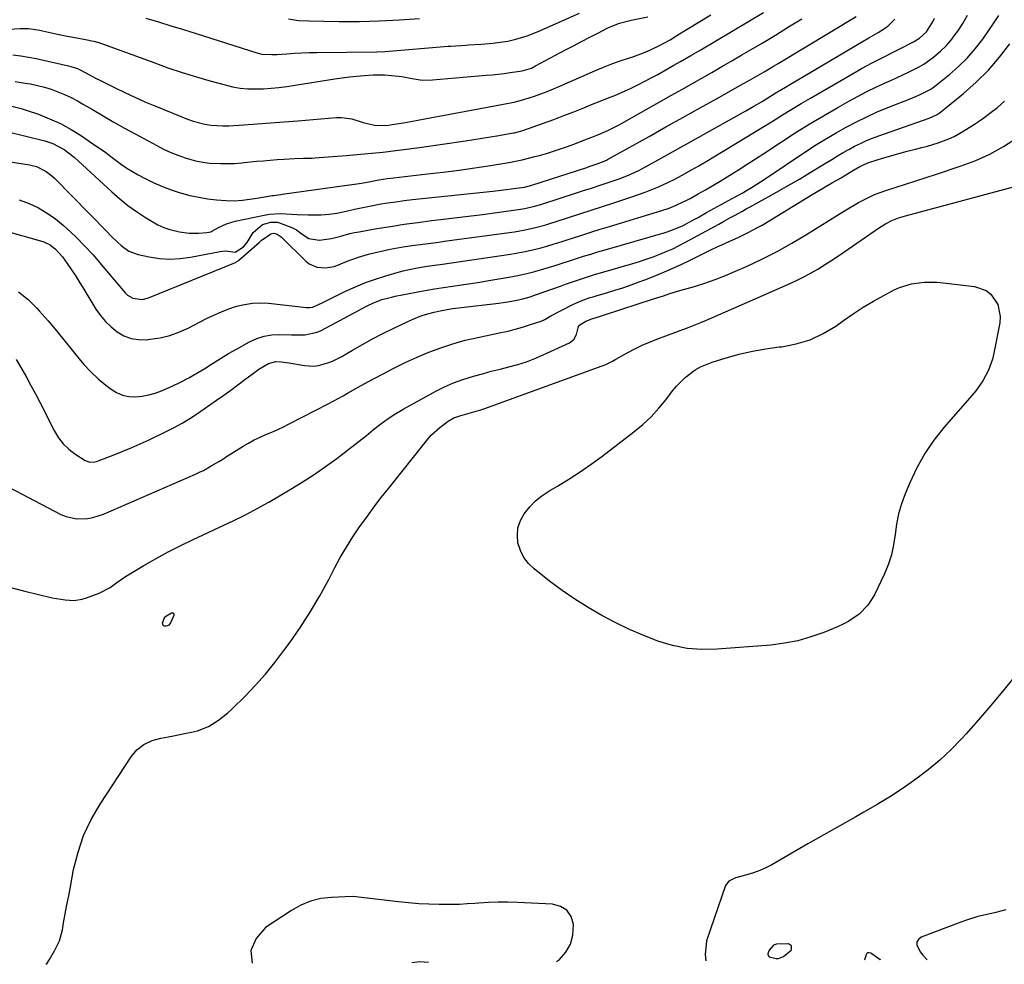
# Model space of a CAD drawing. Units: inches. Extents: x 1867932 to 1873320, y 400241 to 405540.
# Drawn here: x 1871917 to 1872300, y 400262 to 400630 of the extents above; entities that cross this region are included whole.
import ezdxf

# ---------------------------------------------------------------- set-up
doc = ezdxf.new("R2010")
doc.units = ezdxf.units.IN
doc.header["$MEASUREMENT"] = 0
for name, color, linetype in [('1', 7, 'Continuous'), ('7', 7, 'Continuous'), ('8', 7, 'Continuous')]:
    doc.layers.add(name, color=color, linetype=linetype)

msp = doc.modelspace()

# ---------------------------------------------------------------- linework, layer by layer
at = {"layer": '1', "color": 18}
for points in [[(1872125.64, 400262.81, 1946), (1872126.75, 400263.59, 1946), (1872129.23, 400266.45, 1946), (1872131.09, 400269.57, 1946), (1872132, 400273.09, 1946), (1872132.26, 400277.24, 1946), (1872131.28, 400280.34, 1946), (1872129.69, 400282.81, 1946), (1872127.18, 400284.34, 1946), (1872124.06, 400285.25, 1946), (1872110.48, 400285.87, 1946), (1872106.7, 400285.97, 1946), (1872102.92, 400285.97, 1946), (1872099.14, 400285.83, 1946), (1872095.36, 400285.6, 1946), (1872093.86, 400285.48, 1946), (1872090.83, 400285.27, 1946), (1872087.81, 400285.12, 1946), (1872084.78, 400285.05, 1946), (1872079.87, 400285.06, 1946), (1872075.9, 400285.16, 1946), (1872071.93, 400285.35, 1946), (1872067.98, 400285.66, 1946), (1872064.02, 400286.06, 1946), (1872048.44, 400287.88, 1946), (1872047.52, 400288, 1946), (1872045.97, 400288.11, 1946), (1872038.03, 400287.83, 1946), (1872033.86, 400287.34, 1946), (1872029.83, 400286.4, 1946), (1872026.01, 400284.81, 1946), (1872022.34, 400282.78, 1946), (1872012.3, 400276.07, 1946), (1872008.62, 400271.78, 1946), (1872006.58, 400267.21, 1946), (1872007.02, 400262.23, 1946), (1872007.03, 400262.19, 1946)], [(1872212.05, 400264.06, 1944), (1872213.98, 400264.8, 1944), (1872216.99, 400267.34, 1944), (1872217.13, 400267.58, 1944), (1872217.17, 400268.95, 1944), (1872216, 400269.69, 1944), (1872211.33, 400269.64, 1944), (1872210.16, 400269.2, 1944), (1872208.42, 400267.33, 1944), (1872207.93, 400265.81, 1944), (1872208.04, 400265.17, 1944), (1872208.48, 400264.69, 1944), (1872211.18, 400263.98, 1944), (1872212.05, 400264.06, 1944)], [(1872069.21, 400262.52, 1946), (1872072.38, 400262.83, 1946), (1872075.71, 400262.55, 1946), (1872075.74, 400262.55, 1946)]]:
    msp.add_polyline3d(points, dxfattribs=at)
at = {"layer": '7', "color": 18}
for points in [[(1871897.21, 400624.92, 1922), (1871916.65, 400626.12, 1922), (1871917.75, 400626.16, 1922), (1871919.95, 400626.1, 1922), (1871924.31, 400625.49, 1922), (1871925.39, 400625.27, 1922), (1871931.24, 400623.99, 1922), (1871935, 400623.2, 1922), (1871938.77, 400622.5, 1922), (1871941.44, 400622.03, 1922), (1871945.87, 400621.1, 1922), (1871948.03, 400620.47, 1922), (1871949.1, 400620.1, 1922), (1871968.71, 400612.85, 1922), (1871974.24, 400610.89, 1922), (1871979.8, 400609.02, 1922), (1871985.4, 400607.29, 1922), (1871991.04, 400605.66, 1922), (1871996.49, 400604.15, 1922), (1871999.44, 400603.47, 1922), (1872002.41, 400602.96, 1922), (1872005.41, 400602.7, 1922), (1872008.44, 400602.6, 1922), (1872011.48, 400602.71, 1922), (1872014.5, 400602.9, 1922), (1872017.52, 400603.21, 1922), (1872020.53, 400603.62, 1922), (1872039.22, 400606.53, 1922), (1872042.08, 400606.94, 1922), (1872044.94, 400607.31, 1922), (1872047.81, 400607.62, 1922), (1872050.69, 400607.89, 1922), (1872054.21, 400608.12, 1922), (1872058.68, 400608.1, 1922), (1872061.34, 400607.9, 1922), (1872065.36, 400607.4, 1922), (1872069.34, 400606.65, 1922), (1872073.32, 400606.09, 1922), (1872077.34, 400606.14, 1922), (1872098.18, 400607.95, 1922), (1872100.54, 400608.17, 1922), (1872105.25, 400608.69, 1922), (1872107.6, 400608.98, 1922), (1872110.45, 400609.36, 1922), (1872112.28, 400609.68, 1922), (1872115.81, 400610.76, 1922), (1872117.48, 400611.55, 1922), (1872129.15, 400617.78, 1922), (1872132.27, 400619.44, 1922), (1872135.4, 400621.09, 1922), (1872138.54, 400622.72, 1922), (1872141.68, 400624.34, 1922), (1872145.9, 400626.51, 1922), (1872150.2, 400628.25, 1922), (1872154.72, 400629.39, 1922), (1872161.17, 400630.68, 1922)], [(1871900.93, 400576.1, 1932), (1871920.28, 400573.08, 1932), (1871923, 400572.41, 1932), (1871926.77, 400570.53, 1932), (1871929.01, 400568.83, 1932), (1871930.04, 400567.86, 1932), (1871950.54, 400546.95, 1932), (1871951.89, 400545.59, 1932), (1871954.64, 400542.91, 1932), (1871956.04, 400541.6, 1932), (1871959.09, 400539.44, 1932), (1871962.61, 400538.18, 1932), (1871966.9, 400537.26, 1932), (1871970.93, 400536.65, 1932), (1871974.96, 400536.37, 1932), (1871979, 400536.57, 1932), (1871983.04, 400537.1, 1932), (1871994.65, 400539.35, 1932), (1871996.62, 400539.53, 1932), (1872000.51, 400539.01, 1932), (1872003.73, 400541.1, 1932), (1872005.18, 400542.86, 1932), (1872007.43, 400546.69, 1932), (1872011.04, 400549.87, 1932), (1872014.29, 400550.76, 1932), (1872016.87, 400550.73, 1932), (1872017.71, 400550.49, 1932), (1872022.81, 400548.59, 1932), (1872024.29, 400547.81, 1932), (1872026.54, 400546.09, 1932), (1872029.19, 400544.34, 1932), (1872033.21, 400543.67, 1932), (1872036.21, 400544.09, 1932), (1872038.02, 400544.42, 1932), (1872041.57, 400545.33, 1932), (1872045.12, 400546.29, 1932), (1872046.92, 400546.68, 1932), (1872048.72, 400547.02, 1932), (1872055.67, 400548.23, 1932), (1872060.96, 400549.1, 1932), (1872066.26, 400549.92, 1932), (1872071.58, 400550.65, 1932), (1872076.9, 400551.33, 1932), (1872080.41, 400551.74, 1932), (1872085.89, 400552.4, 1932), (1872091.37, 400553.08, 1932), (1872096.85, 400553.78, 1932), (1872102.32, 400554.51, 1932), (1872110.71, 400555.63, 1932), (1872113.25, 400556.05, 1932), (1872117.01, 400556.94, 1932), (1872119.49, 400557.66, 1932), (1872120.73, 400558.04, 1932), (1872132.98, 400562, 1932), (1872136.08, 400563.01, 1932), (1872139.18, 400564.02, 1932), (1872142.28, 400565.03, 1932), (1872145.38, 400566.05, 1932), (1872150.03, 400567.61, 1932), (1872153.04, 400568.78, 1932), (1872157.45, 400570.79, 1932), (1872160.31, 400572.29, 1932), (1872166.35, 400575.64, 1932), (1872170.79, 400578.1, 1932), (1872175.22, 400580.57, 1932), (1872179.65, 400583.03, 1932), (1872184.08, 400585.5, 1932), (1872196.15, 400592.23, 1932), (1872199.35, 400594.04, 1932), (1872202.51, 400595.89, 1932), (1872205.66, 400597.78, 1932), (1872207.96, 400599.19, 1932), (1872211.43, 400601.3, 1932), (1872212.59, 400602, 1932), (1872245.07, 400621.2, 1932), (1872247.28, 400622.46, 1932), (1872250.96, 400624.56, 1932), (1872253.76, 400626.4, 1932), (1872255.07, 400627.42, 1932), (1872257.45, 400629.77, 1932)], [(1871904.76, 400549.01, 1936), (1871924.67, 400543.52, 1936), (1871925.95, 400543.08, 1936), (1871928.35, 400541.89, 1936), (1871930.51, 400540.27, 1936), (1871933.19, 400537.25, 1936), (1871935.04, 400534.6, 1936), (1871936.72, 400532.14, 1936), (1871938.36, 400529.66, 1936), (1871939.96, 400527.15, 1936), (1871941.54, 400524.62, 1936), (1871946.22, 400516.93, 1936), (1871947.98, 400514.4, 1936), (1871949.92, 400512.04, 1936), (1871952.13, 400509.94, 1936), (1871954.52, 400508, 1936), (1871957.14, 400506.53, 1936), (1871959.88, 400505.47, 1936), (1871962.77, 400505.02, 1936), (1871965.78, 400504.97, 1936), (1871967.37, 400505.12, 1936), (1871971.19, 400505.71, 1936), (1871974.94, 400506.58, 1936), (1871978.56, 400507.87, 1936), (1871982.09, 400509.45, 1936), (1871989.32, 400513.18, 1936), (1871992.17, 400514.56, 1936), (1871995.07, 400515.83, 1936), (1871998.02, 400516.96, 1936), (1872001.02, 400517.98, 1936), (1872004.07, 400518.72, 1936), (1872007.15, 400519.21, 1936), (1872010.26, 400519.32, 1936), (1872013.4, 400519.17, 1936), (1872028.18, 400517.55, 1936), (1872028.61, 400517.51, 1936), (1872029.47, 400517.48, 1936), (1872030.73, 400517.61, 1936), (1872034.6, 400519.49, 1936), (1872038.48, 400521.42, 1936), (1872043.47, 400523.85, 1936), (1872047.3, 400525.59, 1936), (1872051.19, 400527.2, 1936), (1872055.15, 400528.6, 1936), (1872059.17, 400529.87, 1936), (1872064.46, 400531.38, 1936), (1872065.9, 400531.77, 1936), (1872068.81, 400532.46, 1936), (1872070.88, 400532.87, 1936), (1872074.39, 400533.46, 1936), (1872079.1, 400534.13, 1936), (1872080.28, 400534.3, 1936), (1872107.74, 400538.28, 1936), (1872110.6, 400538.75, 1936), (1872113.45, 400539.29, 1936), (1872116.27, 400539.93, 1936), (1872119.08, 400540.65, 1936), (1872121.87, 400541.43, 1936), (1872124.65, 400542.25, 1936), (1872127.42, 400543.1, 1936), (1872130.19, 400543.99, 1936), (1872131.84, 400544.53, 1936), (1872135.43, 400545.7, 1936), (1872139.02, 400546.84, 1936), (1872142.62, 400547.97, 1936), (1872146.22, 400549.08, 1936), (1872166.59, 400555.29, 1936), (1872169.45, 400556.25, 1936), (1872172.26, 400557.35, 1936), (1872175, 400558.6, 1936), (1872176.35, 400559.29, 1936), (1872177.67, 400560.01, 1936), (1872180.79, 400561.76, 1936), (1872183.65, 400563.39, 1936), (1872186.5, 400565.05, 1936), (1872189.33, 400566.74, 1936), (1872192.14, 400568.45, 1936), (1872193.19, 400569.1, 1936), (1872196.52, 400571.17, 1936), (1872199.83, 400573.26, 1936), (1872203.12, 400575.37, 1936), (1872206.4, 400577.51, 1936), (1872213.2, 400581.98, 1936), (1872218.62, 400585.46, 1936), (1872224.09, 400588.88, 1936), (1872229.62, 400592.19, 1936), (1872235.19, 400595.42, 1936), (1872239.77, 400598.01, 1936), (1872243.12, 400599.85, 1936), (1872246.5, 400601.61, 1936), (1872249.94, 400603.28, 1936), (1872253.41, 400604.87, 1936), (1872256.13, 400606.08, 1936), (1872258.26, 400607.03, 1936), (1872262.49, 400608.99, 1936), (1872266.64, 400611.08, 1936), (1872268.64, 400612.26, 1936), (1872272.42, 400614.94, 1936), (1872275.36, 400617.44, 1936), (1872277.38, 400619.41, 1936), (1872279.22, 400621.54, 1936), (1872280.95, 400623.78, 1936), (1872281.88, 400625.09, 1936), (1872283.85, 400628.14, 1936), (1872285.64, 400631.28, 1936)], [(1871912.45, 400596.13, 1928), (1871917.09, 400595, 1928), (1871919.38, 400594.28, 1928), (1871923.78, 400592.75, 1928), (1871928.17, 400591.03, 1928), (1871932.45, 400589.1, 1928), (1871936.56, 400586.83, 1928), (1871940.56, 400584.34, 1928), (1871945.83, 400580.77, 1928), (1871947.93, 400579.31, 1928), (1871950.02, 400577.82, 1928), (1871952.07, 400576.29, 1928), (1871954.1, 400574.73, 1928), (1871956.16, 400573.21, 1928), (1871958.26, 400571.76, 1928), (1871960.44, 400570.43, 1928), (1871962.67, 400569.18, 1928), (1871965.42, 400567.74, 1928), (1871968.74, 400566.11, 1928), (1871972.11, 400564.62, 1928), (1871975.56, 400563.33, 1928), (1871979.07, 400562.18, 1928), (1871979.48, 400562.06, 1928), (1871982.85, 400561.17, 1928), (1871986.24, 400560.42, 1928), (1871989.68, 400559.88, 1928), (1871993.14, 400559.49, 1928), (1871996.9, 400559.18, 1928), (1872000.1, 400559.09, 1928), (1872003.28, 400559.34, 1928), (1872008.04, 400560.01, 1928), (1872009.63, 400560.25, 1928), (1872014.91, 400561.07, 1928), (1872015.39, 400561.15, 1928), (1872018.29, 400561.54, 1928), (1872018.78, 400561.6, 1928), (1872048.76, 400565.79, 1928), (1872049.85, 400565.95, 1928), (1872053.13, 400566.55, 1928), (1872056.41, 400567.19, 1928), (1872059.8, 400567.74, 1928), (1872060.93, 400567.89, 1928), (1872062.06, 400568.03, 1928), (1872075.31, 400569.5, 1928), (1872081.48, 400570.23, 1928), (1872087.65, 400571.03, 1928), (1872093.8, 400571.92, 1928), (1872099.95, 400572.87, 1928), (1872107.1, 400574.03, 1928), (1872109.65, 400574.49, 1928), (1872112.2, 400575, 1928), (1872114.72, 400575.6, 1928), (1872117.23, 400576.25, 1928), (1872118.95, 400576.72, 1928), (1872121.71, 400577.52, 1928), (1872124.45, 400578.36, 1928), (1872127.17, 400579.27, 1928), (1872129.87, 400580.22, 1928), (1872132.34, 400581.12, 1928), (1872136.71, 400582.77, 1928), (1872141.07, 400584.46, 1928), (1872145.66, 400586.41, 1928), (1872148.69, 400587.94, 1928), (1872149.81, 400588.54, 1928), (1872150.92, 400589.15, 1928), (1872166.53, 400597.97, 1928), (1872170.45, 400600.19, 1928), (1872174.38, 400602.4, 1928), (1872178.3, 400604.63, 1928), (1872182.22, 400606.85, 1928), (1872186.13, 400609.08, 1928), (1872190.04, 400611.32, 1928), (1872193.94, 400613.58, 1928), (1872197.83, 400615.85, 1928), (1872200.49, 400617.41, 1928), (1872205.7, 400620.49, 1928), (1872210.88, 400623.6, 1928), (1872216.04, 400626.77, 1928), (1872221.17, 400629.97, 1928)], [(1871913.91, 400615.95, 1924), (1871916.92, 400615.54, 1924), (1871919.92, 400615.02, 1924), (1871922.9, 400614.42, 1924), (1871935.57, 400611.63, 1924), (1871936.45, 400611.41, 1924), (1871939.03, 400610.53, 1924), (1871942.3, 400608.93, 1924), (1871946.06, 400606.85, 1924), (1871947.42, 400606.15, 1924), (1871948.78, 400605.45, 1924), (1871953.68, 400603.02, 1924), (1871957.51, 400601.17, 1924), (1871961.37, 400599.37, 1924), (1871965.27, 400597.65, 1924), (1871969.2, 400595.99, 1924), (1871979.69, 400591.7, 1924), (1871981.9, 400590.86, 1924), (1871984.13, 400590.12, 1924), (1871988.69, 400588.95, 1924), (1871991, 400588.56, 1924), (1871995.67, 400588.23, 1924), (1871998.02, 400588.28, 1924), (1872003.82, 400588.64, 1924), (1872009.07, 400588.99, 1924), (1872014.32, 400589.36, 1924), (1872019.57, 400589.77, 1924), (1872024.82, 400590.2, 1924), (1872039.79, 400591.48, 1924), (1872041.85, 400591.52, 1924), (1872045.87, 400590.96, 1924), (1872050.3, 400589.49, 1924), (1872054.77, 400588.51, 1924), (1872059.33, 400588.43, 1924), (1872060.85, 400588.61, 1924), (1872063.32, 400589, 1924), (1872066.07, 400589.46, 1924), (1872068.81, 400589.93, 1924), (1872071.55, 400590.42, 1924), (1872074.29, 400590.92, 1924), (1872103.5, 400596.44, 1924), (1872106.32, 400596.98, 1924), (1872109.13, 400597.53, 1924), (1872111.92, 400598.18, 1924), (1872113.3, 400598.58, 1924), (1872117, 400599.82, 1924), (1872119.52, 400600.72, 1924), (1872122.02, 400601.66, 1924), (1872124.5, 400602.66, 1924), (1872126.96, 400603.7, 1924), (1872140.79, 400609.74, 1924), (1872143.96, 400611.06, 1924), (1872147.15, 400612.33, 1924), (1872150.38, 400613.5, 1924), (1872153.63, 400614.6, 1924), (1872155.71, 400615.27, 1924), (1872160.11, 400616.87, 1924), (1872162.26, 400617.79, 1924), (1872165.79, 400619.47, 1924), (1872169.9, 400621.73, 1924), (1872172.54, 400623.4, 1924), (1872175.18, 400625.07, 1924), (1872176.51, 400625.9, 1924), (1872185.71, 400631.53, 1924)], [(1871914.78, 400605.51, 1926), (1871918.6, 400604.92, 1926), (1871920.68, 400604.57, 1926), (1871923.42, 400604.01, 1926), (1871926.12, 400603.34, 1926), (1871928.78, 400602.49, 1926), (1871931.4, 400601.54, 1926), (1871933.98, 400600.44, 1926), (1871936.51, 400599.26, 1926), (1871938.98, 400597.96, 1926), (1871941.42, 400596.59, 1926), (1871944.85, 400594.55, 1926), (1871948.98, 400592.13, 1926), (1871953.14, 400589.73, 1926), (1871957.32, 400587.39, 1926), (1871961.52, 400585.08, 1926), (1871969.9, 400580.55, 1926), (1871972.59, 400579.18, 1926), (1871975.33, 400577.93, 1926), (1871978.13, 400576.82, 1926), (1871980.97, 400575.82, 1926), (1871983.24, 400575.1, 1926), (1871985, 400574.61, 1926), (1871988.58, 400573.93, 1926), (1871990.4, 400573.75, 1926), (1871994.83, 400573.54, 1926), (1871997.53, 400573.53, 1926), (1872000.22, 400573.64, 1926), (1872002.91, 400573.84, 1926), (1872008.82, 400574.43, 1926), (1872011.47, 400574.68, 1926), (1872014.12, 400574.91, 1926), (1872016.78, 400575.12, 1926), (1872019.44, 400575.3, 1926), (1872023.62, 400575.57, 1926), (1872027, 400575.63, 1926), (1872030.38, 400575.71, 1926), (1872031.51, 400575.78, 1926), (1872043.62, 400576.7, 1926), (1872050.79, 400577.31, 1926), (1872057.95, 400578.03, 1926), (1872065.1, 400578.89, 1926), (1872072.23, 400579.86, 1926), (1872090.13, 400582.47, 1926), (1872093.4, 400582.96, 1926), (1872096.67, 400583.46, 1926), (1872099.93, 400583.99, 1926), (1872103.19, 400584.54, 1926), (1872108.76, 400585.5, 1926), (1872109.24, 400585.58, 1926), (1872110.65, 400585.88, 1926), (1872112.04, 400586.27, 1926), (1872112.5, 400586.43, 1926), (1872120.56, 400589.3, 1926), (1872124.51, 400590.74, 1926), (1872128.45, 400592.22, 1926), (1872132.38, 400593.74, 1926), (1872136.28, 400595.3, 1926), (1872139.91, 400596.77, 1926), (1872141.99, 400597.62, 1926), (1872146.18, 400599.29, 1926), (1872148.28, 400600.12, 1926), (1872152.42, 400601.87, 1926), (1872154.46, 400602.83, 1926), (1872156.49, 400603.82, 1926), (1872160.51, 400605.87, 1926), (1872162.79, 400607.05, 1926), (1872165.05, 400608.26, 1926), (1872167.29, 400609.5, 1926), (1872171.33, 400611.82, 1926), (1872173.96, 400613.34, 1926), (1872177.9, 400615.61, 1926), (1872181.83, 400617.9, 1926), (1872206.2, 400632.34, 1926)], [(1871916.08, 400523.61, 1938), (1871919.78, 400520.58, 1938), (1871923.24, 400517.19, 1938), (1871924.15, 400516.17, 1938), (1871927.56, 400512.27, 1938), (1871930.92, 400508.33, 1938), (1871934.21, 400504.32, 1938), (1871937.44, 400500.27, 1938), (1871938.97, 400498.32, 1938), (1871941.5, 400495.32, 1938), (1871944.17, 400492.45, 1938), (1871947.04, 400489.8, 1938), (1871950.06, 400487.28, 1938), (1871952.09, 400485.71, 1938), (1871954.28, 400484.37, 1938), (1871956.58, 400483.37, 1938), (1871959.04, 400482.88, 1938), (1871961.61, 400482.73, 1938), (1871964.23, 400483, 1938), (1871966.81, 400483.46, 1938), (1871969.32, 400484.2, 1938), (1871971.8, 400485.12, 1938), (1871975.91, 400486.91, 1938), (1871979.19, 400488.45, 1938), (1871982.42, 400490.09, 1938), (1871985.55, 400491.89, 1938), (1871988.63, 400493.81, 1938), (1871991.68, 400495.77, 1938), (1871994.76, 400497.69, 1938), (1871997.88, 400499.54, 1938), (1872001.03, 400501.34, 1938), (1872006.05, 400504.15, 1938), (1872008.86, 400505.43, 1938), (1872011.75, 400506.39, 1938), (1872014.76, 400506.86, 1938), (1872017.85, 400507.01, 1938), (1872022.45, 400506.87, 1938), (1872024.15, 400506.85, 1938), (1872027.54, 400506.89, 1938), (1872032.39, 400507.89, 1938), (1872033.92, 400508.58, 1938), (1872048.49, 400516.38, 1938), (1872049.6, 400516.97, 1938), (1872051.84, 400518.14, 1938), (1872054.09, 400519.25, 1938), (1872057.62, 400520.58, 1938), (1872060.24, 400521.3, 1938), (1872061.52, 400521.59, 1938), (1872062.8, 400521.87, 1938), (1872070.99, 400523.5, 1938), (1872074.51, 400524.16, 1938), (1872078.04, 400524.79, 1938), (1872081.58, 400525.34, 1938), (1872085.12, 400525.86, 1938), (1872088.67, 400526.35, 1938), (1872092.22, 400526.87, 1938), (1872095.76, 400527.42, 1938), (1872099.3, 400527.99, 1938), (1872106.24, 400529.14, 1938), (1872109.9, 400529.82, 1938), (1872113.54, 400530.59, 1938), (1872117.14, 400531.51, 1938), (1872120.73, 400532.52, 1938), (1872125.06, 400533.86, 1938), (1872127.84, 400534.73, 1938), (1872130.62, 400535.62, 1938), (1872133.39, 400536.53, 1938), (1872136.16, 400537.44, 1938), (1872138.94, 400538.32, 1938), (1872141.73, 400539.16, 1938), (1872144.52, 400539.98, 1938), (1872167.9, 400546.7, 1938), (1872170.58, 400547.58, 1938), (1872174.05, 400549.07, 1938), (1872174.89, 400549.5, 1938), (1872178.67, 400551.51, 1938), (1872180.48, 400552.49, 1938), (1872184.09, 400554.46, 1938), (1872195.48, 400560.72, 1938), (1872197.9, 400562.08, 1938), (1872200.3, 400563.48, 1938), (1872202.25, 400564.65, 1938), (1872203.68, 400565.53, 1938), (1872206.5, 400567.36, 1938), (1872223.16, 400578.48, 1938), (1872226.92, 400580.92, 1938), (1872230.73, 400583.29, 1938), (1872234.59, 400585.56, 1938), (1872238.49, 400587.76, 1938), (1872242.46, 400589.84, 1938), (1872246.48, 400591.81, 1938), (1872250.57, 400593.64, 1938), (1872254.7, 400595.36, 1938), (1872263.37, 400598.78, 1938), (1872267.32, 400600.45, 1938), (1872271.13, 400602.39, 1938), (1872272.31, 400603.18, 1938), (1872273.45, 400604.03, 1938), (1872278.67, 400608.21, 1938), (1872282.25, 400611.33, 1938), (1872285.63, 400614.64, 1938), (1872288.72, 400618.23, 1938), (1872291.61, 400622, 1938), (1872295.89, 400628.12, 1938), (1872297.85, 400631.21, 1938)], [(1871916.26, 400559.44, 1934), (1871920.17, 400557.99, 1934), (1871923.79, 400556.26, 1934), (1871927.26, 400554.29, 1934), (1871930.51, 400551.98, 1934), (1871933.62, 400549.43, 1934), (1871934.84, 400548.32, 1934), (1871938.37, 400544.97, 1934), (1871941.8, 400541.53, 1934), (1871945.09, 400537.96, 1934), (1871948.29, 400534.29, 1934), (1871957.58, 400523.18, 1934), (1871958.47, 400522.31, 1934), (1871960.56, 400521.1, 1934), (1871964.24, 400520.66, 1934), (1871966.65, 400521.27, 1934), (1872000.59, 400535.09, 1934), (1872000.76, 400535.16, 1934), (1872001.56, 400535.66, 1934), (1872001.85, 400535.9, 1934), (1872009.82, 400542.88, 1934), (1872010.63, 400543.57, 1934), (1872014.36, 400546.26, 1934), (1872015.56, 400546.43, 1934), (1872016.81, 400546.05, 1934), (1872017.95, 400545.35, 1934), (1872018.46, 400544.91, 1934), (1872028, 400535.53, 1934), (1872029.32, 400534.49, 1934), (1872032.31, 400533.16, 1934), (1872035.69, 400532.91, 1934), (1872039.02, 400533.52, 1934), (1872040.64, 400534.11, 1934), (1872044.01, 400535.57, 1934), (1872048.49, 400537.17, 1934), (1872052.34, 400538.26, 1934), (1872055.14, 400538.96, 1934), (1872057.95, 400539.62, 1934), (1872060.77, 400540.19, 1934), (1872065.13, 400540.95, 1934), (1872069.31, 400541.61, 1934), (1872073.5, 400542.18, 1934), (1872077.7, 400542.72, 1934), (1872079.8, 400543, 1934), (1872081.9, 400543.29, 1934), (1872109.22, 400547.02, 1934), (1872113.35, 400547.71, 1934), (1872117.42, 400548.65, 1934), (1872121.46, 400549.76, 1934), (1872123.46, 400550.36, 1934), (1872125.46, 400550.99, 1934), (1872130.29, 400552.56, 1934), (1872134.69, 400554, 1934), (1872139.09, 400555.43, 1934), (1872143.5, 400556.87, 1934), (1872147.9, 400558.3, 1934), (1872154.96, 400560.61, 1934), (1872157.58, 400561.5, 1934), (1872160.19, 400562.46, 1934), (1872162.76, 400563.48, 1934), (1872165.32, 400564.56, 1934), (1872169.02, 400566.21, 1934), (1872171.7, 400567.53, 1934), (1872174.33, 400568.95, 1934), (1872178.25, 400571.13, 1934), (1872180.99, 400572.68, 1934), (1872184.53, 400574.74, 1934), (1872186.29, 400575.79, 1934), (1872195.52, 400581.32, 1934), (1872199.16, 400583.52, 1934), (1872202.79, 400585.74, 1934), (1872206.4, 400587.98, 1934), (1872210, 400590.24, 1934), (1872213.61, 400592.49, 1934), (1872217.23, 400594.71, 1934), (1872220.88, 400596.9, 1934), (1872224.54, 400599.05, 1934), (1872242.42, 400609.44, 1934), (1872244.46, 400610.59, 1934), (1872248.58, 400612.81, 1934), (1872252.77, 400614.9, 1934), (1872256.96, 400617.01, 1934), (1872259.04, 400618.07, 1934), (1872264.72, 400620.97, 1934), (1872267.05, 400622.4, 1934), (1872269.71, 400624.86, 1934), (1872272.35, 400629.04, 1934), (1872272.84, 400630.12, 1934)], [(1872021.22, 400629.87, 1918), (1872025.12, 400629.31, 1918), (1872029.06, 400629.08, 1918), (1872041, 400628.91, 1918), (1872048.82, 400628.92, 1918), (1872056.63, 400629.09, 1918), (1872064.43, 400629.51, 1918), (1872072.23, 400630.1, 1918)], [(1871906.96, 400450.23, 1942), (1871932.6, 400436.96, 1942), (1871934.57, 400436.14, 1942), (1871938.67, 400435.23, 1942), (1871942.95, 400435.38, 1942), (1871945.06, 400435.74, 1942), (1871949.14, 400437.09, 1942), (1871984.95, 400452.62, 1942), (1871986.53, 400453.35, 1942), (1871988.1, 400454.11, 1942), (1871991.15, 400455.8, 1942), (1871994.13, 400457.6, 1942), (1871995.62, 400458.52, 1942), (1871997.1, 400459.44, 1942), (1872003.53, 400463.46, 1942), (1872005.69, 400464.73, 1942), (1872007.88, 400465.93, 1942), (1872010.14, 400467.02, 1942), (1872012.43, 400468.03, 1942), (1872014.73, 400469.01, 1942), (1872017.03, 400470.03, 1942), (1872019.29, 400471.1, 1942), (1872021.54, 400472.22, 1942), (1872036.63, 400479.94, 1942), (1872038.63, 400480.98, 1942), (1872042.57, 400483.13, 1942), (1872044.52, 400484.25, 1942), (1872048.42, 400486.47, 1942), (1872052.35, 400488.64, 1942), (1872057.83, 400491.62, 1942), (1872062.26, 400493.92, 1942), (1872066.73, 400496.12, 1942), (1872071.28, 400498.17, 1942), (1872075.87, 400500.12, 1942), (1872080.55, 400501.86, 1942), (1872085.27, 400503.42, 1942), (1872090.07, 400504.73, 1942), (1872094.92, 400505.87, 1942), (1872103.93, 400507.73, 1942), (1872106.76, 400508.36, 1942), (1872109.56, 400509.07, 1942), (1872112.34, 400509.87, 1942), (1872115.1, 400510.74, 1942), (1872119.58, 400512.24, 1942), (1872121.04, 400512.89, 1942), (1872123.34, 400514.22, 1942), (1872132.03, 400518.72, 1942), (1872133.11, 400519.25, 1942), (1872136.46, 400520.61, 1942), (1872138.75, 400521.36, 1942), (1872139.91, 400521.72, 1942), (1872141.06, 400522.06, 1942), (1872145.14, 400523.24, 1942), (1872148.33, 400524.21, 1942), (1872151.5, 400525.23, 1942), (1872154.64, 400526.32, 1942), (1872157.77, 400527.46, 1942), (1872160.08, 400528.34, 1942), (1872164.33, 400530.02, 1942), (1872168.55, 400531.77, 1942), (1872172.71, 400533.65, 1942), (1872176.84, 400535.6, 1942), (1872185.26, 400539.71, 1942), (1872188.41, 400541.21, 1942), (1872189.99, 400541.94, 1942), (1872193.18, 400543.37, 1942), (1872196.36, 400544.81, 1942), (1872200.31, 400546.68, 1942), (1872203.91, 400548.6, 1942), (1872205.67, 400549.63, 1942), (1872221.78, 400559.42, 1942), (1872224.61, 400561.12, 1942), (1872227.45, 400562.82, 1942), (1872230.31, 400564.5, 1942), (1872233.17, 400566.16, 1942), (1872236.45, 400568.05, 1942), (1872237.67, 400568.76, 1942), (1872241.32, 400570.93, 1942), (1872243.76, 400572.37, 1942), (1872246.94, 400573.85, 1942), (1872247.6, 400574.07, 1942), (1872252.61, 400575.61, 1942), (1872255.8, 400576.57, 1942), (1872258.99, 400577.48, 1942), (1872262.2, 400578.34, 1942), (1872265.42, 400579.16, 1942), (1872267.96, 400579.79, 1942), (1872270.1, 400580.36, 1942), (1872274.33, 400581.65, 1942), (1872278.46, 400583.22, 1942), (1872280.46, 400584.14, 1942), (1872284.29, 400586.31, 1942), (1872288.43, 400588.95, 1942), (1872291.48, 400591.01, 1942), (1872294.46, 400593.16, 1942), (1872297.33, 400595.45, 1942), (1872300.14, 400597.84, 1942)], [(1871911.53, 400408.83, 1944), (1871918.52, 400407.11, 1944), (1871929.23, 400404.52, 1944), (1871930.89, 400404.16, 1944), (1871934.23, 400403.64, 1944), (1871937.59, 400403.47, 1944), (1871940.87, 400403.94, 1944), (1871942.48, 400404.42, 1944), (1871947.52, 400406.3, 1944), (1871951.77, 400408.5, 1944), (1871954.36, 400410.41, 1944), (1871957.01, 400412.25, 1944), (1871958.38, 400413.11, 1944), (1871964.93, 400417.05, 1944), (1871969.62, 400419.77, 1944), (1871974.38, 400422.39, 1944), (1871979.22, 400424.86, 1944), (1871984.11, 400427.21, 1944), (1871998.01, 400433.63, 1944), (1871999.99, 400434.56, 1944), (1872003.93, 400436.5, 1944), (1872007.82, 400438.54, 1944), (1872011.66, 400440.66, 1944), (1872013.57, 400441.76, 1944), (1872021.92, 400446.65, 1944), (1872026.59, 400449.49, 1944), (1872031.18, 400452.45, 1944), (1872035.67, 400455.56, 1944), (1872040.08, 400458.78, 1944), (1872043.08, 400461.05, 1944), (1872045.93, 400463.24, 1944), (1872048.75, 400465.45, 1944), (1872051.55, 400467.69, 1944), (1872054.33, 400469.96, 1944), (1872057.15, 400472.17, 1944), (1872060.05, 400474.26, 1944), (1872063.06, 400476.19, 1944), (1872066.14, 400478.01, 1944), (1872078.6, 400484.9, 1944), (1872082.02, 400486.63, 1944), (1872085.5, 400488.2, 1944), (1872089.09, 400489.52, 1944), (1872093.3, 400490.82, 1944), (1872096.74, 400491.75, 1944), (1872100.17, 400492.66, 1944), (1872103.62, 400493.54, 1944), (1872107.07, 400494.41, 1944), (1872110.49, 400495.35, 1944), (1872113.87, 400496.42, 1944), (1872117.18, 400497.68, 1944), (1872120.44, 400499.06, 1944), (1872130.68, 400503.75, 1944), (1872132.42, 400505.08, 1944), (1872133.42, 400507.03, 1944), (1872134.07, 400509.63, 1944), (1872134.37, 400510.47, 1944), (1872137.02, 400512.24, 1944), (1872139.34, 400513.09, 1944), (1872142.41, 400514.01, 1944), (1872144.28, 400514.6, 1944), (1872163.4, 400520.84, 1944), (1872164.68, 400521.26, 1944), (1872167.25, 400522.1, 1944), (1872169.81, 400522.92, 1944), (1872172.39, 400523.72, 1944), (1872173.68, 400524.1, 1944), (1872179.31, 400525.75, 1944), (1872183.4, 400527.03, 1944), (1872187.44, 400528.42, 1944), (1872191.42, 400529.97, 1944), (1872195.36, 400531.63, 1944), (1872199.64, 400533.52, 1944), (1872205.63, 400536.33, 1944), (1872211.53, 400539.31, 1944), (1872217.3, 400542.53, 1944), (1872222.98, 400545.92, 1944), (1872237.11, 400554.76, 1944), (1872239.12, 400555.98, 1944), (1872243.2, 400558.34, 1944), (1872247.37, 400560.52, 1944), (1872249.51, 400561.48, 1944), (1872253.93, 400563.1, 1944), (1872257.51, 400564.22, 1944), (1872261.55, 400565.5, 1944), (1872265.58, 400566.79, 1944), (1872269.61, 400568.1, 1944), (1872273.63, 400569.43, 1944), (1872283.26, 400572.65, 1944), (1872288.92, 400574.8, 1944), (1872294.42, 400577.26, 1944), (1872299.7, 400580.18, 1944), (1872304.82, 400583.39, 1944)], [(1871926.68, 400261.77, 1946), (1871927.2, 400262.25, 1946), (1871928.08, 400263.61, 1946), (1871930.07, 400266.98, 1946), (1871931.96, 400270.95, 1946), (1871933.13, 400275.19, 1946), (1871933.63, 400277.87, 1946), (1871934.28, 400281.4, 1946), (1871934.94, 400284.93, 1946), (1871935.6, 400288.46, 1946), (1871936.27, 400291.99, 1946), (1871937.54, 400298.68, 1946), (1871939.23, 400305.4, 1946), (1871941.42, 400311.91, 1946), (1871944.37, 400318.12, 1946), (1871947.81, 400324.13, 1946), (1871959.91, 400342.59, 1946), (1871962.15, 400345.29, 1946), (1871964.93, 400347.41, 1946), (1871968.11, 400348.94, 1946), (1871971.51, 400349.85, 1946), (1871974.37, 400350.35, 1946), (1871976.49, 400350.75, 1946), (1871980.72, 400351.58, 1946), (1871983.5, 400352.16, 1946), (1871985.74, 400352.74, 1946), (1871990.01, 400354.43, 1946), (1871993.98, 400356.81, 1946), (1871997.62, 400359.67, 1946), (1871999.32, 400361.26, 1946), (1872004.29, 400366.23, 1946), (1872008.32, 400370.45, 1946), (1872012.21, 400374.78, 1946), (1872015.89, 400379.3, 1946), (1872019.44, 400383.93, 1946), (1872021.81, 400387.18, 1946), (1872025.9, 400393.07, 1946), (1872029.81, 400399.09, 1946), (1872033.44, 400405.28, 1946), (1872036.87, 400411.58, 1946), (1872039.13, 400415.96, 1946), (1872041.38, 400420.11, 1946), (1872043.75, 400424.2, 1946), (1872046.28, 400428.18, 1946), (1872048.92, 400432.09, 1946), (1872051.68, 400435.93, 1946), (1872054.49, 400439.73, 1946), (1872057.36, 400443.48, 1946), (1872060.29, 400447.2, 1946), (1872075.52, 400466.23, 1946), (1872076.96, 400467.88, 1946), (1872080.15, 400470.85, 1946), (1872083.4, 400473.23, 1946), (1872085.6, 400474.5, 1946), (1872087.98, 400475.37, 1946), (1872091.6, 400476.34, 1946), (1872096.19, 400477.63, 1946), (1872097.32, 400478.02, 1946), (1872143.39, 400494.74, 1946), (1872144.78, 400495.3, 1946), (1872147.45, 400496.66, 1946), (1872148.77, 400497.38, 1946), (1872153.43, 400499.98, 1946), (1872156.17, 400501.43, 1946), (1872158.95, 400502.8, 1946), (1872161.79, 400504.03, 1946), (1872164.67, 400505.17, 1946), (1872168.23, 400506.49, 1946), (1872172.76, 400508.15, 1946), (1872177.29, 400509.83, 1946), (1872181.77, 400511.63, 1946), (1872183.99, 400512.58, 1946), (1872216.84, 400526.98, 1946), (1872219.56, 400528.23, 1946), (1872222.24, 400529.56, 1946), (1872224.86, 400530.99, 1946), (1872227.45, 400532.49, 1946), (1872230, 400534.07, 1946), (1872232.53, 400535.67, 1946), (1872235.02, 400537.33, 1946), (1872237.5, 400539.01, 1946), (1872251.36, 400548.63, 1946), (1872253.74, 400550.11, 1946), (1872256.26, 400551.35, 1946), (1872258.87, 400552.37, 1946), (1872261.55, 400553.19, 1946), (1872308.92, 400565.98, 1946)], [(1872292.95, 400524.18, 1948), (1872294.78, 400522.69, 1948), (1872297.52, 400518.65, 1948), (1872298.46, 400513.96, 1948), (1872298.28, 400511.49, 1948), (1872295.97, 400499.71, 1948), (1872295.41, 400497.43, 1948), (1872293.83, 400493.05, 1948), (1872291.61, 400488.92, 1948), (1872288.93, 400485.08, 1948), (1872287.44, 400483.26, 1948), (1872276.61, 400470.89, 1948), (1872272.64, 400465.87, 1948), (1872269.02, 400460.63, 1948), (1872265.93, 400455.06, 1948), (1872263.2, 400449.27, 1948), (1872261.41, 400444.94, 1948), (1872260.02, 400441.1, 1948), (1872258.87, 400437.2, 1948), (1872258.08, 400433.21, 1948), (1872257.52, 400429.17, 1948), (1872256.94, 400425.14, 1948), (1872256.07, 400421.18, 1948), (1872254.8, 400417.34, 1948), (1872253.24, 400413.57, 1948), (1872249.47, 400405.65, 1948), (1872246.91, 400401.55, 1948), (1872243.48, 400398.15, 1948), (1872239.43, 400395.4, 1948), (1872237.27, 400394.26, 1948), (1872235.05, 400393.23, 1948), (1872229.69, 400391.02, 1948), (1872224.68, 400389.23, 1948), (1872219.59, 400387.75, 1948), (1872214.38, 400386.76, 1948), (1872209.1, 400386.09, 1948), (1872188.14, 400384.42, 1948), (1872182.26, 400384.33, 1948), (1872176.45, 400384.75, 1948), (1872170.74, 400385.92, 1948), (1872165.1, 400387.6, 1948), (1872159.57, 400389.78, 1948), (1872154.11, 400392.12, 1948), (1872148.76, 400394.71, 1948), (1872143.49, 400397.45, 1948), (1872143.23, 400397.6, 1948), (1872137.96, 400400.66, 1948), (1872132.8, 400403.89, 1948), (1872127.81, 400407.36, 1948), (1872122.92, 400411.01, 1948), (1872116.91, 400415.72, 1948), (1872114.71, 400417.86, 1948), (1872112.87, 400420.22, 1948), (1872111.56, 400422.92, 1948), (1872110.61, 400425.83, 1948), (1872110.37, 400428.85, 1948), (1872110.61, 400431.76, 1948), (1872111.57, 400434.52, 1948), (1872113, 400437.18, 1948), (1872115.2, 400439.88, 1948), (1872117.45, 400442.19, 1948), (1872119.96, 400444.2, 1948), (1872122.66, 400446.01, 1948), (1872126, 400447.96, 1948), (1872130.45, 400450.67, 1948), (1872134.84, 400453.48, 1948), (1872139.11, 400456.46, 1948), (1872143.32, 400459.55, 1948), (1872155.77, 400469.05, 1948), (1872159.21, 400471.92, 1948), (1872162.48, 400474.96, 1948), (1872165.48, 400478.26, 1948), (1872168.31, 400481.74, 1948), (1872170.77, 400485.04, 1948), (1872172.3, 400486.92, 1948), (1872175.73, 400490.32, 1948), (1872179.64, 400493.18, 1948), (1872181.74, 400494.37, 1948), (1872186.22, 400496.17, 1948), (1872191.69, 400497.86, 1948), (1872196.8, 400499.28, 1948), (1872201.94, 400500.5, 1948), (1872207.14, 400501.42, 1948), (1872212.38, 400502.15, 1948), (1872213.38, 400502.26, 1948), (1872218.99, 400503.32, 1948), (1872224.4, 400504.92, 1948), (1872229.49, 400507.34, 1948), (1872234.38, 400510.29, 1948), (1872237.38, 400512.44, 1948), (1872241.21, 400515.06, 1948), (1872245.1, 400517.59, 1948), (1872249.08, 400519.97, 1948), (1872253.13, 400522.25, 1948), (1872256.91, 400524.29, 1948), (1872259.15, 400525.33, 1948), (1872263.83, 400526.77, 1948), (1872268.76, 400527.35, 1948), (1872273.72, 400527.33, 1948), (1872276.2, 400527.13, 1948), (1872288.41, 400525.74, 1948), (1872292.95, 400524.18, 1948)], [(1871975.76, 400395.88, 1946), (1871975.26, 400394.73, 1946), (1871974.57, 400393.83, 1946), (1871974.08, 400393.56, 1946), (1871973.53, 400393.38, 1946), (1871972.77, 400393.44, 1946), (1871972.37, 400393.65, 1946), (1871972.09, 400394.58, 1946), (1871973.02, 400397.1, 1946), (1871975.64, 400398.67, 1946), (1871976.12, 400398.65, 1946), (1871976.47, 400398.49, 1946), (1871976.6, 400398.13, 1946), (1871976.6, 400397.64, 1946), (1871975.76, 400395.88, 1946)], [(1872303.87, 400373.62, 1946), (1872299.33, 400367.98, 1946), (1872294.71, 400362.39, 1946), (1872289.97, 400356.91, 1946), (1872285.15, 400351.5, 1946), (1872283.47, 400349.66, 1946), (1872279.3, 400345.37, 1946), (1872274.96, 400341.26, 1946), (1872270.37, 400337.44, 1946), (1872265.62, 400333.8, 1946), (1872260.68, 400330.39, 1946), (1872255.67, 400327.1, 1946), (1872250.56, 400323.97, 1946), (1872245.37, 400320.96, 1946), (1872242.22, 400319.2, 1946), (1872235.98, 400315.69, 1946), (1872229.74, 400312.17, 1946), (1872223.53, 400308.63, 1946), (1872217.32, 400305.06, 1946), (1872209.52, 400300.56, 1946), (1872207.18, 400299.34, 1946), (1872204.78, 400298.25, 1946), (1872202.31, 400297.36, 1946), (1872199.78, 400296.62, 1946), (1872195.39, 400295.48, 1946), (1872192.68, 400294.16, 1946), (1872191.45, 400292.4, 1946), (1872184.07, 400270.86, 1946), (1872183.47, 400265.62, 1946), (1872183.81, 400263.11, 1946)], [(1872300.68, 400282.93, 1944), (1872296.68, 400281.95, 1944), (1872292.66, 400281.04, 1944), (1872289.79, 400280.35, 1944), (1872285.28, 400279, 1944), (1872283.07, 400278.2, 1944), (1872267.69, 400272.28, 1944), (1872266.65, 400271.46, 1944), (1872265.99, 400270.51, 1944), (1872265.93, 400269.36, 1944), (1872267.22, 400266.64, 1944), (1872268.26, 400265.28, 1944), (1872269.94, 400263.56, 1944)], [(1872245.79, 400263.44, 1946), (1872245.74, 400263.59, 1946), (1872246.53, 400266, 1946), (1872246.84, 400266.33, 1946), (1872247.27, 400266.42, 1946), (1872247.99, 400266.21, 1946), (1872251.65, 400263.61, 1946), (1872251.74, 400263.47, 1946)]]:
    msp.add_polyline3d(points, dxfattribs=at)
at = {"layer": '8', "color": 18}
for points in [[(1871904.99, 400587.55, 1930), (1871926.33, 400582.4, 1930), (1871929.46, 400581.4, 1930), (1871933.8, 400579.06, 1930), (1871937.69, 400576.03, 1930), (1871952.39, 400562.52, 1930), (1871955.5, 400559.82, 1930), (1871958.7, 400557.25, 1930), (1871962.04, 400554.86, 1930), (1871965.48, 400552.6, 1930), (1871968.16, 400550.94, 1930), (1871970.38, 400549.73, 1930), (1871972.66, 400548.69, 1930), (1871975.04, 400547.89, 1930), (1871978.81, 400547, 1930), (1871982.5, 400546.51, 1930), (1871984.35, 400546.45, 1930), (1871986.21, 400546.49, 1930), (1871989.42, 400546.67, 1930), (1871990.95, 400546.99, 1930), (1871991.41, 400547.22, 1930), (1871993.98, 400548.68, 1930), (1871997.1, 400550.14, 1930), (1871998.73, 400550.67, 1930), (1872000.4, 400551.1, 1930), (1872011.76, 400553.47, 1930), (1872013.88, 400553.82, 1930), (1872018.14, 400554.1, 1930), (1872022.44, 400553.9, 1930), (1872024.59, 400553.78, 1930), (1872028.9, 400553.64, 1930), (1872030.83, 400553.59, 1930), (1872033.93, 400553.65, 1930), (1872037.02, 400553.85, 1930), (1872040.08, 400554.3, 1930), (1872043.74, 400555.04, 1930), (1872046.94, 400555.77, 1930), (1872050.15, 400556.46, 1930), (1872053.36, 400557.09, 1930), (1872056.59, 400557.69, 1930), (1872059.83, 400558.23, 1930), (1872063.07, 400558.72, 1930), (1872066.32, 400559.14, 1930), (1872069.58, 400559.52, 1930), (1872100.82, 400562.84, 1930), (1872104.93, 400563.3, 1930), (1872109.05, 400563.82, 1930), (1872113.15, 400564.39, 1930), (1872115.97, 400565.13, 1930), (1872137.45, 400572.06, 1930), (1872138.36, 400572.36, 1930), (1872141.09, 400573.26, 1930), (1872144.2, 400574.45, 1930), (1872145.04, 400574.88, 1930), (1872145.46, 400575.1, 1930), (1872161.67, 400584.15, 1930), (1872168.24, 400587.81, 1930), (1872174.8, 400591.48, 1930), (1872181.36, 400595.14, 1930), (1872187.92, 400598.82, 1930), (1872197.34, 400604.1, 1930), (1872201.03, 400606.18, 1930), (1872204.7, 400608.28, 1930), (1872206.53, 400609.34, 1930), (1872210.17, 400611.49, 1930), (1872211.99, 400612.58, 1930), (1872242.34, 400630.84, 1930)], [(1871965.6, 400630.23, 1920), (1871970.53, 400628.75, 1920), (1871975.45, 400627.24, 1920), (1871980.37, 400625.71, 1920), (1871985.27, 400624.16, 1920), (1872008.88, 400616.64, 1920), (1872010.78, 400616.18, 1920), (1872014.71, 400615.97, 1920), (1872016.69, 400616.06, 1920), (1872020.55, 400616.33, 1920), (1872023.46, 400616.51, 1920), (1872026.38, 400616.65, 1920), (1872029.3, 400616.74, 1920), (1872032.23, 400616.8, 1920), (1872055.59, 400617.05, 1920), (1872058.81, 400617.2, 1920), (1872083.47, 400619.22, 1920), (1872084.46, 400619.3, 1920), (1872086.43, 400619.43, 1920), (1872090.4, 400619.66, 1920), (1872091.38, 400619.73, 1920), (1872096.37, 400620.09, 1920), (1872097.84, 400620.2, 1920), (1872100.79, 400620.46, 1920), (1872103.73, 400620.77, 1920), (1872106.64, 400621.26, 1920), (1872109.73, 400621.98, 1920), (1872114.19, 400623.27, 1920), (1872118.51, 400624.97, 1920), (1872134.58, 400632.12, 1920)], [(1871915.16, 400497.28, 1940), (1871917.32, 400493.53, 1940), (1871919.14, 400490.33, 1940), (1871920.92, 400487.11, 1940), (1871922.65, 400483.87, 1940), (1871924.34, 400480.6, 1940), (1871930.08, 400469.35, 1940), (1871931.66, 400466.78, 1940), (1871933.46, 400464.42, 1940), (1871935.62, 400462.37, 1940), (1871938, 400460.53, 1940), (1871942, 400457.91, 1940), (1871943.82, 400457.27, 1940), (1871945.8, 400457.4, 1940), (1871946.45, 400457.57, 1940), (1871947.08, 400457.78, 1940), (1871952.93, 400460.06, 1940), (1871956.47, 400461.47, 1940), (1871959.99, 400462.93, 1940), (1871963.47, 400464.47, 1940), (1871966.94, 400466.05, 1940), (1871973.58, 400469.17, 1940), (1871976.73, 400470.75, 1940), (1871979.83, 400472.43, 1940), (1871982.83, 400474.27, 1940), (1871985.78, 400476.21, 1940), (1871993.22, 400481.38, 1940), (1871996, 400483.35, 1940), (1871998.76, 400485.34, 1940), (1872001.5, 400487.37, 1940), (1872004.21, 400489.43, 1940), (1872007.06, 400491.62, 1940), (1872009.68, 400493.47, 1940), (1872013.49, 400495.65, 1940), (1872016.33, 400496.46, 1940), (1872018.34, 400496.41, 1940), (1872021.37, 400496, 1940), (1872027.4, 400494.9, 1940), (1872031.12, 400494.67, 1940), (1872032.96, 400494.9, 1940), (1872036.58, 400495.91, 1940), (1872038.34, 400496.6, 1940), (1872041.71, 400498.32, 1940), (1872046.15, 400500.94, 1940), (1872050.04, 400503.17, 1940), (1872053.97, 400505.33, 1940), (1872057.95, 400507.39, 1940), (1872061.96, 400509.37, 1940), (1872067.69, 400512.1, 1940), (1872070.09, 400513.16, 1940), (1872072.52, 400514.11, 1940), (1872075, 400514.91, 1940), (1872077.9, 400515.7, 1940), (1872080.27, 400516.23, 1940), (1872085.04, 400517.08, 1940), (1872087.44, 400517.4, 1940), (1872103.13, 400519.19, 1940), (1872104.9, 400519.41, 1940), (1872106.68, 400519.67, 1940), (1872110.2, 400520.32, 1940), (1872111.95, 400520.72, 1940), (1872115.39, 400521.69, 1940), (1872117.09, 400522.26, 1940), (1872127.14, 400525.85, 1940), (1872129.09, 400526.54, 1940), (1872131.03, 400527.22, 1940), (1872134.93, 400528.56, 1940), (1872136.88, 400529.21, 1940), (1872140.82, 400530.44, 1940), (1872142.79, 400531.03, 1940), (1872155.29, 400534.63, 1940), (1872157.95, 400535.44, 1940), (1872160.59, 400536.3, 1940), (1872163.21, 400537.23, 1940), (1872165.8, 400538.22, 1940), (1872168.37, 400539.29, 1940), (1872170.9, 400540.42, 1940), (1872173.39, 400541.64, 1940), (1872175.86, 400542.93, 1940), (1872188.88, 400550.01, 1940), (1872190.4, 400550.84, 1940), (1872193.44, 400552.51, 1940), (1872194.96, 400553.35, 1940), (1872198, 400555.03, 1940), (1872199.51, 400555.87, 1940), (1872201.03, 400556.71, 1940), (1872211.54, 400562.53, 1940), (1872215.88, 400564.98, 1940), (1872220.2, 400567.47, 1940), (1872224.47, 400570.04, 1940), (1872228.72, 400572.64, 1940), (1872232.82, 400575.2, 1940), (1872235.02, 400576.54, 1940), (1872237.23, 400577.84, 1940), (1872239.48, 400579.08, 1940), (1872241.75, 400580.3, 1940), (1872244.05, 400581.43, 1940), (1872246.38, 400582.5, 1940), (1872248.76, 400583.47, 1940), (1872251.16, 400584.37, 1940), (1872270.76, 400591.23, 1940), (1872273.63, 400592.49, 1940), (1872274.06, 400592.78, 1940), (1872274.48, 400593.09, 1940), (1872284.12, 400600.83, 1940), (1872289.14, 400605.22, 1940), (1872293.88, 400609.88, 1940), (1872298.2, 400614.93, 1940), (1872302.24, 400620.24, 1940)]]:
    msp.add_polyline3d(points, dxfattribs=at)

doc.saveas('drawing.dxf')
